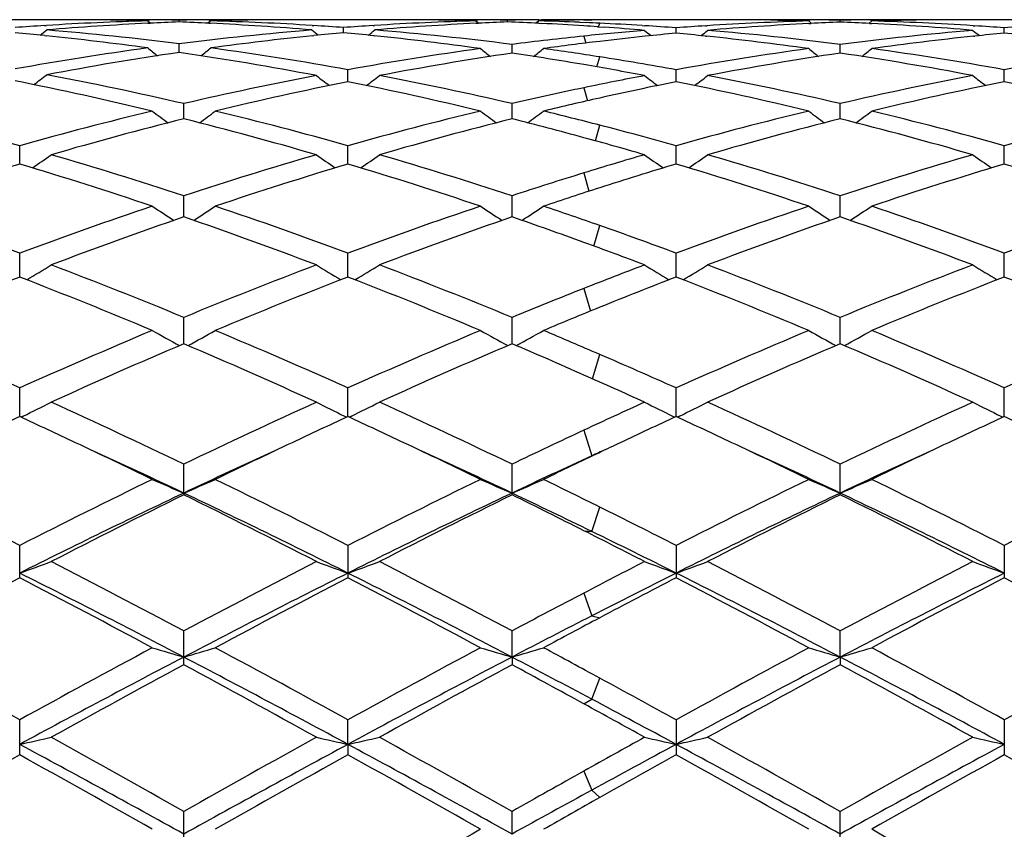
# Model space of a CAD drawing. Units: inches. Extents: x 0 to 11, y 0 to 8.5.
# Drawn here: x 2.5 to 2.6, y 3.5 to 3.7 of the extents above; entities that cross this region are included whole.
import ezdxf

# ---------------------------------------------------------------- set-up
doc = ezdxf.new("R2010")
doc.units = ezdxf.units.IN
doc.header["$LTSCALE"] = 0.605
doc.header["$MEASUREMENT"] = 0
doc.layers.get('0').update_dxf_attribs({"linetype": 'CONTINUOUS'})

msp = doc.modelspace()

# ---------------------------------------------------------------- linework, layer by layer
at = {"color": 7, "linetype": 'Continuous'}
for p, q in [((2.4707711094, 3.6549772585), (2.4555017133, 3.6549772585)), ((2.494066776, 3.6549772585), (2.4841032381, 3.6549772585)), ((2.4841032381, 3.6547892251), (2.484548519, 3.6544247986)), ((2.4841041753, 3.654964566), (2.4844258397, 3.6549628466)), ((2.4841229079, 3.6544036871), (2.4844258414, 3.6544191425)), ((2.4890850736, 3.6546225393), (2.489085075, 3.6549034874)), ((2.494066776, 3.6547892251), (2.4936215989, 3.654424705)), ((2.4937444589, 3.6549628466), (2.4940658409, 3.6549652474)), ((2.4937444605, 3.6544191413), (2.494047109, 3.6544043474)), ((2.5226678873, 3.6549772585), (2.5073992846, 3.6549772585)), ((2.5459645636, 3.6549772585), (2.5359997936, 3.6549772585)), ((2.5359997936, 3.6547892251), (2.5364451869, 3.6544247105)), ((2.5360007308, 3.6549645778), (2.5363238714, 3.6549628508)), ((2.5360194697, 3.6544035856), (2.5363238729, 3.6544191168)), ((2.5409825688, 3.6546225091), (2.5409825757, 3.6549035011)), ((2.5459645636, 3.6547892251), (2.545519197, 3.654424518)), ((2.5459458177, 3.654403865299999), (2.5463542341, 3.6543839978)), ((2.5459632073, 3.6549648558), (2.5463542342, 3.6549678754)), ((2.5523609752, 3.6545655833), (2.5534270899, 3.6545199079)), ((2.5530684236, 3.6549624872), (2.5543125085, 3.6549510125)), ((2.5553876175, 3.653845656), (2.5555592791, 3.6544213655)), ((2.5745659729, 3.6549772585), (2.5592956052, 3.6549772585)), ((2.5837935523, 3.6548871625), (2.5845283691, 3.654872244)), ((2.5985758207, 3.6549772585), (2.5886117057, 3.6549772585)), ((2.5886117057, 3.6547685436), (2.5890736647, 3.6543905133)), ((2.588612933, 3.6549592355), (2.5887762523, 3.6549581843)), ((2.5886327423, 3.6543680353), (2.5889349551, 3.6543839089)), ((2.5935939787, 3.6545943232), (2.5935939828, 3.6548903372)), ((2.5985758207, 3.6547685436), (2.5981140091, 3.6543904593)), ((2.5982535057, 3.654956732200001), (2.598574513, 3.6549596151)), ((2.5982535074, 3.6543839049), (2.5985547853, 3.6543687256)), ((2.6026603081, 3.6548712077), (2.6032349569, 3.6548840369)), ((2.6264637821, 3.6549772585), (2.6126213111, 3.6549772585)), ((2.467795532, 3.6540486154), (2.468075679, 3.6540660706)), ((2.5100943458, 3.6540654982), (2.5103745643, 3.6540486441)), ((2.5150339905, 3.6529085658), (2.5150339785, 3.653734154)), ((2.519692759, 3.6540486354), (2.5199740842, 3.6540661643)), ((2.555200702, 3.6538587042), (2.5562668251, 3.6537842806)), ((2.5622736589, 3.6540484617), (2.5627103082, 3.6540209243)), ((2.567645277, 3.6528415172), (2.5676452665, 3.6536818402)), ((2.5723042754, 3.6540033395), (2.5725823818, 3.6540210872)), ((2.6146061226, 3.6540204172), (2.6148832173, 3.6540033329)), ((2.6195426792, 3.6528415428), (2.6195426744, 3.6536818207)), ((2.4677955337, 3.6524513962), (2.4680219199, 3.6524280292)), ((2.4890850688, 3.6497896088), (2.489085075, 3.6511518747)), ((2.5101481073, 3.652427481), (2.510374566, 3.6524513499)), ((2.5198514636, 3.6524349927), (2.5199199706, 3.6524279098)), ((2.5416967256, 3.6496840204), (2.5416967563, 3.6510611149)), ((2.5530685115, 3.6523821815), (2.553386036, 3.6512786315)), ((2.572304277, 3.6523773631), (2.5725277074, 3.6523539686)), ((2.5935939655, 3.6496840668), (2.5935939828, 3.6510610766)), ((2.614660786, 3.6523535986), (2.6148832189, 3.6523773748)), ((2.5551152795, 3.6475091376), (2.5555592791, 3.6490898435)), ((2.5157481874, 3.6451502755), (2.5157481638, 3.6470519545)), ((2.5676452886, 3.6451504868), (2.5676452665, 3.6470517645)), ((2.6195426844, 3.6451505422), (2.6195426744, 3.6470517167)), ((2.5530685115, 3.6442033725), (2.5536376154, 3.6421451907)), ((2.4897992583, 3.6392819147), (2.4897992651, 3.6416900171)), ((2.5416967055, 3.6392817209), (2.5416967563, 3.6416901859)), ((2.5935939541, 3.6392818017), (2.5935939828, 3.6416901164)), ((2.5548771021, 3.635805922), (2.5555592791, 3.6382877491)), ((2.4638505326, 3.6321308712), (2.4638505391, 3.6350248019)), ((2.5157481984, 3.6321307038), (2.5157481638, 3.6350249511)), ((2.567645299, 3.6321310193), (2.5676452665, 3.6350246555)), ((2.619542689, 3.6321311037), (2.6195426744, 3.6350245813)), ((2.5530685115, 3.6307303075), (2.5538668632, 3.6278346155)), ((2.4897992557, 3.6237630142), (2.4897992651, 3.6271154447)), ((2.5416966867, 3.6237627425), (2.5416967563, 3.6271156832)), ((2.5935939435, 3.6237628563), (2.5935939828, 3.6271155851)), ((2.554651973, 3.6191523634), (2.5555592791, 3.6224048497)), ((2.4638505306, 3.6142527123), (2.4638505391, 3.6180346757)), ((2.515748209, 3.6142524925), (2.5157481638, 3.6180348728)), ((2.567645309, 3.6142529007), (2.5676452665, 3.6180344823)), ((2.6195426935, 3.6142530121), (2.6195426744, 3.6180343843)), ((2.5530685115, 3.6124491295), (2.5540919501, 3.6088601649)), ((2.4897992532, 3.6036874026), (2.4897992651, 3.6078631929)), ((2.5416966678, 3.6036870599), (2.5416967563, 3.6078634923)), ((2.5935939329, 3.603687204), (2.5935939828, 3.6078633691)), ((2.5544229037, 3.5981481787), (2.5555592791, 3.6020142411)), ((2.4638505285, 3.5921609846), (2.4638505391, 3.5966945275)), ((2.5157482201, 3.5921607187), (2.5157481638, 3.5966947654)), ((2.5676453195, 3.5921612052), (2.5676452665, 3.5966942941)), ((2.6195426982, 3.5921613405), (2.6195426744, 3.5966941758)), ((2.4644079442, 3.5922507974), (2.46404089, 3.5920728638)), ((2.5151907957, 3.5922505414), (2.5155579344, 3.5920727192)), ((2.5163056916, 3.592250543), (2.5159385734, 3.5920725873)), ((2.5670879935, 3.592251012), (2.5674549463, 3.5920732797)), ((2.5682026639, 3.5922510005), (2.5678356388, 3.5920730894)), ((2.6189853556, 3.5922511454), (2.6193524737, 3.5920733361)), ((2.5530685115, 3.5900194703), (2.5543138953, 3.585959619)), ((2.5543138953, 3.585959619), (2.5555592791, 3.5864941962)), ((2.4897992514, 3.5800656989), (2.4897992651, 3.5846279322)), ((2.5416967563, 3.5797791204), (2.5416967563, 3.584628282)), ((2.5935939828, 3.5797792678), (2.5935939828, 3.584628138)), ((2.4897992514, 3.5800656989), (2.4897992651, 3.5797794784)), ((2.5543138953, 3.5739951265), (2.5555592791, 3.5778516691)), ((2.5530685115, 3.5741117586), (2.5543138953, 3.5739951265)), ((2.4638505391, 3.5666528629), (2.4638505391, 3.5717743648)), ((2.5157481638, 3.5717746349), (2.5157481638, 3.5666525877)), ((2.5676452665, 3.5717740998), (2.5676452665, 3.5666531329)), ((2.6195426744, 3.5717739654), (2.6195426744, 3.5666532698)), ((2.5530685115, 3.5642506499), (2.5543138953, 3.5606447125)), ((2.5543138953, 3.5606447125), (2.5555592791, 3.5603187323)), ((2.4897992651, 3.5529018649), (2.4897992651, 3.558248051)), ((2.5416966538, 3.5541086993), (2.5416967563, 3.5582484383)), ((2.5935939251, 3.554108785), (2.5935939828, 3.5582482789)), ((2.5416966538, 3.5541086993), (2.5416967563, 3.5529014719)), ((2.5935939251, 3.554108785), (2.5935939828, 3.5529016337)), ((2.5543138953, 3.5474519702), (2.5555592791, 3.5507889814)), ((2.5530685115, 3.5467098857), (2.5543138953, 3.5474519702)), ((2.4638505391, 3.5386486855), (2.4638505391, 3.5441733712)), ((2.5157482223, 3.5403020575), (2.5157481638, 3.5441736637)), ((2.5676452665, 3.5441730841), (2.5676452665, 3.5386489756)), ((2.6195426744, 3.5441729387), (2.6195426744, 3.5386491227)), ((2.5157482223, 3.5403020575), (2.5157481638, 3.5386483899)), ((2.5530685115, 3.5360724736), (2.5543138953, 3.5330505617)), ((2.5543138953, 3.5330505617), (2.5555592791, 3.5318757862)), ((2.4897992651, 3.524024389), (2.4897992651, 3.529675403)), ((2.5416966538, 3.526108595), (2.5416967563, 3.529675814)), ((2.5935939828, 3.5240241455), (2.5935939828, 3.5296756448))]:
    msp.add_line(p, q, dxfattribs=at)
for centre, radius, start, end in [((2.4975351285, 3.1791187878), 0.4758600431, 91.6174773903, 93.54932543950001), ((2.507705015, 3.1756529747), 0.4793318063000001, 92.8199693088, 94.7372298458), ((2.4707707129, 3.1822870044), 0.4726902541, 88.79232120329999, 89.99995193040002), ((2.4807357103, 3.1824647319), 0.4725125266, 90.00002082530003, 90.60558546579999), ((2.4707571595, 3.1815653605), 0.4734120233, 88.38454610250001, 88.79252202850002), ((2.4807354922, 3.1824992464), 0.472478012, 89.59148818940001, 89.99999437870001), ((2.4807332283, 3.1822328175), 0.4727444506, 88.987718499, 89.55245788459999), ((2.5074788156, 3.1797277041), 0.4752508828, 92.21808527469999, 92.78033528809999), ((2.4974372671, 3.1821984296), 0.4727788392, 90.4475337215, 91.01224973549998), ((2.47070152, 3.1799473398), 0.4750310175, 87.21958879139999, 87.78211701190001), ((2.4705405831, 3.1768027344), 0.4781797335, 85.2604166804, 87.1822984856), ((2.4974348119, 3.1824892002), 0.4724880582, 89.3944136452, 90.40853828209998), ((2.5074117624, 3.1816097799), 0.4733675908, 91.20742502639997, 91.6154733448), ((2.4806642708, 3.179748432), 0.4752298204, 86.44950955780001, 88.3839212698), ((2.5074006345, 3.1821604108), 0.4728168476, 90.0001635707, 91.2074828772), ((2.5494295067, 3.1791808762), 0.4757979179, 91.61742633850002, 93.5493035969), ((2.5596101901, 3.1755469457), 0.4794380316, 92.8203744739, 94.73698897319998), ((2.5226674441, 3.1823057811), 0.4726714773, 88.7920379218, 89.9999462734), ((2.5326344244, 3.1824582889), 0.4725189696, 90.00002553089999, 90.60571489440001), ((2.5226528236, 3.1815264594), 0.4734509340999999, 88.3845709757, 88.7922571908), ((2.5326341865, 3.182532518), 0.4724447405, 89.591718692, 89.9999966855), ((2.5326322926, 3.1823124222), 0.4726648443, 88.98773755280001, 89.55250763049999), ((2.559379367, 3.1797080071), 0.475270653, 92.21836103129998, 92.78052362080001), ((2.5493341278, 3.1821669905), 0.4728102758, 90.4084960423, 91.01210484799999), ((2.5225924949, 3.1797750875), 0.4752033633, 87.1831301351, 87.78213439640001), ((2.5593088367, 3.1816916309), 0.4732857523, 91.22838115260001, 91.61566636280001), ((2.5325961147, 3.1808521053), 0.4741256257, 87.6108202657, 88.3842737426), ((2.5493322023, 3.1824013987), 0.4725758597999999, 90.0000055834, 90.3610555134), ((2.5225084151, 3.1780725311), 0.4769079958, 86.3259999232, 87.13396556040001), ((2.5592984478, 3.1821796116), 0.472797661, 90.45312360520002, 91.22839019209998), ((2.549332132, 3.1824342104), 0.4725430481, 89.54697043799999, 89.9999970614), ((2.5325336732, 3.1793264914), 0.475652518, 87.2253045108, 87.4824270851), ((2.559295643, 3.1824382322), 0.4725390262, 90.0000045829, 90.4530315288), ((2.5324757058, 3.1781514768), 0.4768289612, 86.4171426717, 87.2251821285), ((2.6027660778, 3.1789763002), 0.4760027365, 91.7039930383, 93.63560821729997), ((2.6129543716, 3.1752524272), 0.4797331824, 92.9060411801, 94.8220253722), ((2.5745656251, 3.182354941), 0.4726223175, 88.88123167420001, 89.9999578333), ((2.5845309104, 3.1824202657), 0.4725569927, 90.0000235032, 90.60558734649999), ((2.5745495131, 3.1814968255), 0.473480585, 88.2980869617, 88.7923714592), ((2.5845306577, 3.1824756685), 0.4725015899, 89.5049751724, 89.99999286479998), ((2.5845281345, 3.1822186706), 0.4727586002, 88.9012009803, 89.48514438069999), ((2.6127143355, 3.1794682509), 0.475510611, 92.3044931482, 92.8664486031), ((2.60266083, 3.1821225526), 0.4728547196, 90.53404296489998, 91.0986966942), ((2.5744830486, 3.1796297254), 0.4753488884000001, 87.13365223539999, 87.69585857850001), ((2.5743171676, 3.1764793677), 0.4785036055, 85.17553160379998, 87.0965574495), ((2.6026578225, 3.1824179778), 0.4725592806, 89.39406481879999, 90.4951038016), ((2.612636011, 3.1816009663), 0.4733764307, 91.2075124791, 91.7020451488), ((2.5844518604, 3.1796343179), 0.4753441056, 86.36290221409999, 88.29731255649999), ((2.6126223135, 3.1822813646), 0.4726958939, 90.0001215044, 91.13792241639997), ((2.417973751, 3.168693343), 0.4863168351, 84.1198931839, 84.67145571939999), ((2.4977327829, 3.1758683219), 0.479116512, 93.58241931090001, 94.1408625801), ((2.2878631197, 3.8750571199), 0.2857400195, 308.8487311005, 309.111999889), ((2.4278554682, 3.1676345107), 0.4873788117, 82.782836586, 85.2612723888), ((2.5505659248, 3.1652374665), 0.4897884309, 94.7448669093, 97.2110933897), ((2.6903197206, 3.8750668887), 0.285755682, 230.8872423855, 231.1505095649), ((2.4804569032, 3.1761223324), 0.4788618029, 85.85925196820001, 86.4180208832), ((2.5602472102, 3.1681533576), 0.4868591426, 95.32857503580001, 95.8795509105), ((2.4698683345, 3.1686903395), 0.4863200619, 84.1008224283, 84.6711321073), ((2.5496279275, 3.1759187374), 0.4790660849, 93.58254735420002, 94.1410026211), ((2.3398083744, 3.8750076202), 0.2856720611, 308.8475376931, 309.1109729114), ((2.4797502743, 3.1675794162), 0.4874340156, 82.6987118822, 85.261385093), ((2.5223973486, 3.1762890521), 0.4786949264, 86.0706335041, 86.3264124053), ((2.6035193632, 3.16906479), 0.4859434015, 94.8228689284, 95.95922102569999), ((2.5222479284, 3.1741804693), 0.480808799, 85.17818491920002, 85.94273413020001), ((2.742914295, 3.8750748783), 0.2857970646, 230.8985512039, 231.1652507203), ((2.5323331592, 3.1758376523), 0.4791471724, 85.77359354820001, 86.36510328820002), ((2.6136073149, 3.1678095367), 0.4872047928, 95.4132333673, 95.99047838279999), ((2.602977986, 3.1755763157), 0.4794093174, 93.66842157020001, 94.22656133929999), ((2.5217347327, 3.1683698531), 0.4866421154, 84.03532606830001, 84.5865812505), ((2.3924316679, 3.8750198272), 0.2857196525, 308.8327402956999, 309.0998516763), ((2.5316134682, 3.1672527663), 0.4877623041, 82.6996224175, 85.17651782339999), ((2.6558401659, 3.1647410122), 0.4902874589, 94.82967360420001, 97.2938734712), ((2.7948051468, 3.8750707638), 0.2857896462, 230.8990733223, 231.1660825419), ((2.584227236, 3.1758037613), 0.4791811972, 85.77349482019999, 86.33195362030003), ((2.6654991796, 3.1678750524), 0.4871390712, 95.41331097810001, 95.96405577559999), ((2.6548774744, 3.1755405333), 0.4794451363, 93.6683735573, 94.22649431679999), ((2.5736336186, 3.1683712328), 0.4866406274, 84.03546026939999, 84.5867394438), ((2.4172982949, 3.1622733944), 0.4927722112, 82.2084402591, 84.0917802076), ((2.5610911848, 3.1604323414), 0.4946260213000001, 95.9115535718, 97.78783545220001), ((2.4691605897, 3.1619786628), 0.4930689390999999, 82.12536268899999, 84.0911712983), ((2.6042808539, 3.1619411813), 0.4931075732, 95.96128906780001, 97.29151622879999), ((2.6147672746, 3.1578181987), 0.4972634904, 96.8382869074, 97.8700386439), ((2.6140281537, 3.1638707772), 0.4911659639, 95.99135085489999, 96.83674736360001), ((2.5210276712, 3.1617437185), 0.4933058598, 82.1255811676, 84.007528846), ((2.6663720832, 3.1600022479), 0.4950599861, 95.99574485730001, 97.8711367503), ((2.5535236327, 3.1435723202), 0.5116552126, 97.79783152610001, 100.1750766425), ((2.5643849953, 3.1382209288), 0.5170808175, 98.37347615040001, 100.7294871194), ((2.6617646014, 3.8731011767), 0.284809613, 231.4065748169, 231.8034042211), ((2.4144031855, 3.1418723716), 0.5133783050999999, 79.1812978281, 81.6354188869), ((2.3163209293, 3.8732048619), 0.2849433525, 308.1970480248, 308.5936973806), ((2.4251206246, 3.1465256312), 0.5086648713, 79.73696103170002, 82.20995844410001), ((2.6069488656, 3.1429681816), 0.512267526, 97.8804045089, 100.2552286834), ((2.6178918542, 3.1371761879), 0.5181408648, 98.4562859004, 100.8079315349), ((2.7142150324, 3.8729472128), 0.2846659976, 231.424797771, 231.8253658761), ((2.4668655463, 3.1455318987), 0.5096754424000001, 80.2625931051, 81.55723923020001), ((2.3690864648, 3.8730377499), 0.2847936604, 308.1781640818, 308.5781926031), ((2.4776356938, 3.1509177696), 0.5042296107, 81.1098778837, 82.12989599710002), ((2.6588581834, 3.1429082154), 0.5123285218, 97.8807744991, 100.255382766), ((2.6697786411, 3.1372129046), 0.5181030560000001, 98.4557403381, 100.807683002), ((2.7661113927, 3.8729405482), 0.2846599657, 231.4241686574, 231.8247026173), ((2.5181098919, 3.1413262437), 0.5139314223, 79.18298579, 81.5540820194), ((2.4210109216, 3.8730095288), 0.2847545568, 308.1770771301, 308.5774347846), ((2.528840715, 3.1461081498), 0.5090886983, 79.73708593229999, 82.12685525419998), ((2.7107689722, 3.1428232251), 0.5124144896, 97.8809095634, 100.2551640933), ((2.4760652468, 3.1408287337), 0.5144401393, 79.74561787150002, 81.11072206989999), ((2.4649444291, 3.1342015701), 0.5211674624, 79.1930699615, 80.2651096738), ((2.3561967051, 3.1090567527), 0.5467958016, 76.3950372062, 78.7216774625), ((2.2942674877, 3.8702776154), 0.2835620635, 307.2949032994, 307.8138609707), ((2.3676948589, 3.116323016), 0.5393699768, 76.91575994279998, 79.2696184351), ((2.6131245818, 3.1105643216), 0.5452555715, 100.8201749651, 103.0722126353), ((2.6246254593, 3.1035164209), 0.5524685368, 101.3659181982, 103.5931552255), ((2.6845044894, 3.8701959748), 0.2835360731, 232.2107551633, 232.7329553076), ((2.4079282307, 3.1083302814), 0.5475407113, 76.39613308109999, 78.6432838665), ((2.3470427662, 3.8701439606), 0.2834640326, 307.2652363058001, 307.7876227682), ((2.4195426165, 3.1160969178), 0.5396016284, 76.91605518989999, 79.19161125930002), ((2.66313322, 3.1198028372), 0.5358266152000001, 100.8071773247, 101.853572283), ((2.6748285593, 3.1114320967), 0.5443744707, 101.3553039727, 102.6558261413), ((2.736444456, 3.8702542058), 0.2836077429, 232.2112802223, 232.7330441058), ((2.4598534411, 3.1084657185), 0.5474025979, 76.39559972480001, 78.6433810988), ((2.3988955092, 3.8702037889), 0.283537871, 307.2649941468001, 307.7871363932), ((2.4714158145, 3.1159655193), 0.5397349877000001, 76.9167266562, 79.191840583), ((2.7169117151, 3.1105666331), 0.5452517012, 100.8193409161, 103.0714888781), ((2.7283701524, 3.1037812438), 0.5521993485, 101.3662603031, 103.5945567611), ((2.7883363364, 3.8702510663), 0.2836017868, 232.211797037, 232.7337566781), ((2.5117742461, 3.1085665347), 0.5472992004, 76.3954574529, 78.6437053423), ((2.6663411064, 3.1046792992), 0.5512865919, 101.8569953832, 103.0674053451), ((2.6782249757, 3.0963695832), 0.5598151563, 102.6572374651, 103.590540478), ((2.3062766327, 3.0755021756), 0.581287455, 74.2716100297, 76.48031029229999), ((2.6232896301, 3.0683713037), 0.5886569550999999, 103.6054207984, 105.7149900267), ((2.6538309789, 3.8670646814), 0.2826529329, 233.2764789258, 233.9097223769), ((2.3256939731, 3.8671627493), 0.2827754854, 306.0906167614, 306.7235758185), ((2.3578933694, 3.0744058346), 0.5824190329, 74.2742526811, 76.40643920650001), ((2.6751238819, 3.0686247785), 0.5883959339, 103.6053289977, 105.7157310396), ((2.7056528018, 3.8669672695), 0.2825301596, 233.2768162765001, 233.9104590089), ((2.37765722, 3.8670538747), 0.2826490265, 306.0929093683, 306.7261230675), ((2.4119111224, 3.0830466191), 0.5735220181, 75.4948612078, 76.409415727), ((2.7270605236, 3.0684896654), 0.5885364213000001, 103.6059216397, 105.7158813131), ((2.7575484321, 3.8669594224), 0.2825226455, 233.2761975384, 233.9097947946), ((2.4295795421, 3.8670262543), 0.282611823, 306.0920406281, 306.7253777314), ((2.4616403061, 3.0742697622), 0.5825625503, 74.27336621090001, 76.4050061988), ((2.7789989513, 3.0683305082), 0.5887006681, 103.6061203881, 105.715530552), ((2.6358786085, 3.058670685), 0.5987057388, 104.1222652485, 106.2011956576), ((2.3456565682, 3.0658236338), 0.5912964606000001, 73.78564407520001, 75.8906081145), ((2.6879221729, 3.0581410956), 0.5992547863000001, 104.1234592237, 106.2003917969), ((2.3994743096, 3.0732444128), 0.5836312693, 74.7417707413, 75.8958389692), ((2.739784452, 3.0582441385), 0.5991464035, 104.1226209636, 106.2000366181), ((2.4494184189, 3.0656642182), 0.5914589748, 73.78681170680001, 75.89128232630001), ((2.4071645709, 3.0646431505), 0.5925277334000001, 74.28569349119999, 75.49623454489999), ((2.3939671403, 3.0529085906), 0.6046995661, 73.8009421613, 74.74544090100001), ((2.3054891236, 3.8636538878), 0.2821449558, 304.6402670919, 305.3757509132), ((2.2909064, 3.0212316391), 0.6376939374, 71.8265956708, 73.7985312796), ((2.6914053233, 3.0124657032), 0.6468688488000001, 106.2156235966, 108.1595698387), ((2.6741130151, 3.8636537167), 0.2821470258, 234.623597075, 235.3591294971), ((2.3574294012, 3.8636028923), 0.2820791588, 304.6390447448999, 305.3748198488), ((2.3430029392, 3.0218791206), 0.637016899, 71.8254486698, 73.7993917669), ((2.7386027917, 3.0279814081), 0.6306577557, 106.1991953288, 107.1090831407), ((2.7260502026, 3.8637131112), 0.2822180811, 234.6241084928, 235.3592672317), ((2.4092838047, 3.8636656354), 0.2821544483, 304.6389174379, 305.3743451595), ((2.3948401261, 3.0216628635), 0.6372410011999999, 71.8263818304, 73.79973141079999), ((2.7951716025, 3.0125182211), 0.6468102168, 106.2144239982, 108.1586222027), ((2.7779433083, 3.86371114), 0.2822139, 234.6246127627, 235.3598010426), ((2.6532729338, 3.0004367144), 0.6594833936, 106.6921000655, 108.6037236687), ((2.2771625062, 3.0090214318), 0.6504750497, 71.38328162980001, 73.3214089095), ((2.7050254322, 3.0008595933), 0.6590364977000001, 106.6905784256, 108.6035422391), ((2.328967873, 3.0087494637), 0.6507619022, 71.383316123, 73.3204961962), ((2.7528296472, 3.0140029769), 0.6452716765, 106.6776390824, 107.8012830669), ((2.3809364673, 3.0089856808), 0.6505154061, 71.38259362470001, 73.32056448390001), ((2.8086994861, 3.0012855498), 0.6585942685, 106.6911735697, 108.6054059101), ((2.4328972347, 3.0091798514), 0.6503112955, 71.3823891514, 73.3210037933), ((2.7464532104, 3.0026388689), 0.6571883269, 107.1132191946, 108.1535308156), ((2.760882517, 2.9889873113), 0.6715515522, 107.8029565065, 108.6005585971), ((2.2167868933, 2.953776329), 0.7087168661, 69.59786460020001, 71.3961435747), ((2.7145798655, 2.9434164154), 0.7197047952, 108.6172927931, 110.3881391794), ((2.6420413719, 3.8609947914), 0.2831885033, 236.2760787607, 237.1021598051), ((2.3374934021, 3.8610896831), 0.2833027789, 302.8982411904, 303.7239772772), ((2.2684725375, 2.9531425157), 0.7093850026, 69.5996687825, 71.39629269689999), ((2.7663274902, 2.9438546808), 0.7192419134, 108.6171943062, 110.3890959351), ((2.6938678174, 3.8608926266), 0.2830645985, 236.2764031147, 237.103000143), ((2.3894544664, 3.8609729054), 0.2831704742, 302.9004514342, 303.726432493), ((2.3250627614, 2.9669642371), 0.6947884867, 70.6249262429, 71.39941917590001), ((2.8183226133, 2.9435956124), 0.7195185344, 108.6179619692, 110.3892358849), ((2.7457625515, 3.8608829063), 0.2830548795, 236.2758063347, 237.102355734), ((2.4413740556, 3.8609456558), 0.2831353398, 302.899468022, 303.7257138816), ((2.3721390946, 2.9528347355), 0.7097176226999999, 69.5986343571, 71.3944050358), ((2.8703186694, 2.9433137071), 0.7198170544, 108.6182094628, 110.388781154), ((2.7302490682, 2.9276676547), 0.7364542495999999, 109.0562702728, 110.7913451898), ((2.2535607545, 2.9392931724), 0.72409088, 69.1936667153, 70.95835373189999), ((2.7824985277, 2.9267065638), 0.7374773507, 109.0577439985, 110.7903351342), ((2.3096810529, 2.9512938638), 0.7113688999, 69.9927248146, 70.9645048841), ((2.8343072853, 2.9269207648), 0.7372461009000001, 109.0566783147, 110.7898991532), ((2.3572835839, 2.9390497786), 0.7243442701999999, 69.1951204816, 70.9592559334), ((2.314620101, 2.9372053593), 0.726326393, 69.6127848389, 70.6266039775), ((2.2977672508, 2.9184142848), 0.7463403533, 69.21104606680001, 69.9969169325), ((2.3182420321, 3.8594177284), 0.2860948674, 300.855533733, 301.760339483), ((2.1845552644, 2.8674589526), 0.8008572525, 67.59527761560001, 69.20858776619998), ((2.8006664837, 2.8532621773), 0.8161256768, 110.8067054282, 112.3898175977), ((2.6613594471, 3.8594169602), 0.2860958759, 238.2390420072, 239.1439154988), ((2.3701773873, 3.8593664936), 0.2860318778, 300.8543088267, 301.7594555908), ((2.236915944, 2.8686349834), 0.7995937293000001, 67.5938515468, 69.20963959349999), ((2.8428497708, 2.8781408961), 0.7894186214, 110.7890011494, 111.5357673414), ((2.7132933876, 3.8594794409), 0.2861678636, 238.2395262509, 239.1437848109), ((2.4220341303, 3.8594343204), 0.286110256, 300.8542920939, 301.7590049428), ((2.2886796536, 2.8682696369), 0.7999822728, 67.5949813704, 69.210063917), ((2.9043856209, 2.8534043153), 0.8159656279999999, 110.8052281235, 112.3887075356), ((2.7651877647, 3.8594788556), 0.2861656949, 238.2400049851, 239.1444456011), ((2.7664651114, 2.8340066768), 0.8368748184, 111.1985369095, 112.7464736926), ((2.1668107759, 2.8478116559), 0.8219881508, 67.2398067364, 68.8158003334), ((2.8180209675, 2.834812684), 0.8359995764, 111.1966785635, 112.7462675921), ((2.2184909977, 2.8472938876), 0.8225493011, 67.2398632091, 68.8147080393), ((2.8615178565, 2.8559406234), 0.8132641855, 111.183095314, 112.0991461342), ((2.2705497695, 2.8477098578), 0.8221033984999999, 67.23900053019999, 68.8147473813), ((2.9215507635, 2.8355279092), 0.8352375019, 111.197475318, 112.7484710381), ((2.3225950747, 2.8480707464), 0.8217135473999999, 67.2387488415, 68.8152716838), ((2.8589779143, 2.8374424811), 0.833196176, 111.5400693975, 112.3832493323), ((2.8778717454, 2.815734073), 0.8566694354000001, 112.100906025, 112.7434433515), ((2.0877300344, 2.7587002983), 0.9185319604000001, 65.8278240228, 67.25354880939999), ((2.8472892195, 2.7418239427), 0.9369252576, 112.7601125191, 114.1578649742), ((2.6287942291, 3.8606491149), 0.2927127673, 240.5364026564, 241.5022599908), ((2.3507505587, 3.8607435075), 0.2928213465, 298.4981676531, 299.4636545594), ((2.1391531145, 2.7575622227), 0.9197647827, 65.8298909775, 67.2537318776), ((2.8988524264, 2.7426142389), 0.9360675306, 112.7600109498, 114.1589791747), ((2.6806262065, 3.8605378964), 0.2925841621, 240.5367028428, 241.5031582285), ((2.4027084987, 3.8606132242), 0.2926782838, 298.5000291706, 299.465932333), ((2.2003793478, 2.7796983621), 0.8957433719, 66.63920358909999, 67.2565499912), ((2.9509740646, 2.7421182141), 0.9366115757, 112.7609055008, 114.1591048255), ((2.7325201335, 3.8605255028), 0.2925715265, 240.536148592, 241.50256189), ((2.4546251192, 3.8605856512), 0.2926446891, 298.4991635139, 299.4652651711), ((2.2426432067, 2.7569276295), 0.9204678489, 65.8287618103, 67.2515114689), ((3.0030934143, 2.741602095), 0.9371732159, 112.7611875168, 114.1585740276), ((2.8686858472, 2.715889718), 0.9652666959999999, 113.1113986649, 114.4715128177), ((2.119384979, 2.7351155491), 0.9442583498, 65.513152209, 66.90351680419998), ((2.9213815807, 2.7140907713), 0.9672343069, 113.1130677888, 114.4703557107), ((2.1797479122, 2.7546996323), 0.9229229091, 66.14032419109999, 66.90999312539999), ((2.9730722674, 2.7145220222), 0.9667567126000001, 113.111839491, 114.4698629677), ((2.2230272102, 2.7347127892), 0.9446884766, 65.5148087282, 66.904587858), ((2.1795289838, 2.7313507008), 0.9483953729000001, 65.843231956, 66.6409934896), ((2.1559770334, 2.7007760787), 0.9818533711, 65.5308805987, 66.1445595489), ((2.3315649823, 3.8658479259), 0.3041424687, 295.8985314855, 296.8289274647), ((2.0233297333, 2.6155844232), 1.0754715926, 64.2951809996, 65.5285382279), ((2.9676509076, 2.5912827853), 1.1023052088, 114.486697053, 115.6900195498), ((2.6480355884, 3.8658458192), 0.3041416035, 243.1705154539, 244.1010059729), ((2.3834956761, 3.8657935339), 0.3040793779, 295.8974025596, 296.8281311077), ((2.076281112, 2.6178443106), 1.0729785503, 64.2935552774, 65.529724114), ((3.0000476523, 2.6333190623), 1.0559668665, 114.469112732, 115.042414838), ((2.6999664064, 3.8659156191), 0.3042186546, 243.1709507225, 244.1010132387), ((2.4353553263, 3.865870346), 0.3041643656, 295.8974450262, 296.8277253565), ((2.1278827106, 2.6171753136), 1.0737094377, 64.2948227909, 65.5302085835), ((3.0712600364, 2.5916147205), 1.1019258171, 114.4850243834, 115.6888008418), ((2.7518616389, 3.8659161052), 0.3042180417, 243.1713817917, 244.1014030307), ((2.9192968896, 2.6051927423), 1.0869856175, 114.7714332219, 115.285034849), ((2.0127302866, 2.6144384027), 1.0767780513, 64.712934915, 65.23144611), ((2.9711979729, 2.6051170408), 1.0870555807, 114.7699323328, 115.2836281484), ((2.0644485742, 2.6140989643), 1.077161176, 64.7121055096, 65.23034329740001), ((3.0218481708, 2.6078191949), 1.0840800492, 114.7699189642, 115.2849207658), ((2.1168340094, 2.6151547058), 1.0759984063, 64.7116293805, 65.23041163169998), ((3.0740938455, 2.6070921136), 1.084886263, 114.7705286961, 115.2851353975), ((2.1689348842, 2.6155717384), 1.0755346047, 64.7119111534, 65.23094833260001), ((3.0324217918, 2.5642198403), 1.1322740164, 115.0465568007, 115.6833853377), ((1.9811818356, 2.5475917063), 1.1506954703, 64.04409321499999, 64.7143475231), ((3.0041444753, 2.5356184564), 1.1639679623, 115.2889231548, 115.9514595817), ((2.0321965506, 2.5457642836), 1.1527245323, 64.04443729819998, 64.7135422866), ((3.0380727343, 2.5734403369), 1.1220950745, 115.2842199098, 115.4682662725), ((2.0843030383, 2.5462307361), 1.1522137386, 64.0436214774, 64.71307382219999), ((3.1078484802, 2.5359070205), 1.1636687504, 115.2908422811, 115.9536561287), ((1.9962009397, 2.5397990626), 1.1514312693, 64.6160294942, 65.42477508869999), ((2.9901264103, 2.5253386657), 1.1673801354, 114.5804747887, 115.378095301), ((2.0471829486, 2.537827255), 1.1536048484, 64.6169300509, 65.4241923829), ((3.0455964996, 2.5178631171), 1.1756652307, 114.700580124, 115.3792701162), ((3.060118802, 2.5273320819), 1.1732027517, 115.4720095035, 115.9533819169), ((3.0185079076, 2.5763999788), 1.111164591, 114.5728749726, 114.692900886), ((2.0990802793, 2.5378617798), 1.1535737439, 64.6162003055, 65.4235395), ((3.0948468529, 2.5234448108), 1.1694878458, 114.5829846635, 115.3793113462), ((1.8802496063, 2.4263895018), 1.2854946648, 63.00007165630001, 64.04409844349999), ((3.0626373786, 2.3958838517), 1.3195696942, 115.9690204671, 116.9860994577), ((2.6159479239, 3.8789184312), 0.3243862561, 246.1563804827, 247.1149144171), ((2.363604877, 3.8790209652), 0.324498492, 292.8854794398, 293.8436731712), ((1.9310439064, 2.4241134945), 1.2880237427, 63.00231076569999, 64.0443052254), ((3.1137541298, 2.3974795315), 1.317793658, 115.9689180263, 116.9873214906), ((2.667785677, 3.8787889773), 0.3242440749, 246.1566394604, 247.1157501689), ((2.4155592415, 3.8788652218), 0.3243331358, 292.8868875601, 293.8456396634), ((2.0020066549, 2.4631646022), 1.2445673002, 63.59104079439999, 64.04661971970002), ((3.1661844692, 2.3964374275), 1.3189637865, 115.969898014, 116.9874306963), ((2.7196790632, 3.8787725597), 0.3242273236, 246.1561603529, 247.1152458967), ((2.4674732733, 3.8788350488), 0.3242987048, 292.8862412978, 293.8450632275), ((2.0341038714, 2.4227296493), 1.2895896373, 63.00112896730001, 64.04185869420002), ((3.2186031524, 2.3953840758), 1.3201388672, 115.9702027149, 116.9868476784), ((3.0757928427, 2.3463091609), 1.3658490708, 115.4061734907, 116.6174057026), ((3.0966869425, 2.3480419651), 1.3731314411, 116.2298646711, 117.20930691), ((1.9242347967, 2.3881800312), 1.3192628992, 63.3610648527, 64.6150835313), ((1.9008740757, 2.3837380191), 1.3331721761, 62.77579005659999, 63.78458195209999), ((3.1290613771, 2.3435029502), 1.3689718767, 115.4076259331, 116.6160821367), ((3.1504916352, 2.3442683405), 1.3773591006, 116.2316587968, 117.2080524235), ((1.999298854, 2.4365270178), 1.2656521617, 63.9904473805, 64.62429679350002), ((1.9704482604, 2.419306892), 1.2934529899, 63.2282216106, 63.7910426083), ((3.1803613442, 2.3446938134), 1.3676400325, 115.406426127, 116.6160609261), ((3.2018861211, 2.3452161814), 1.3762867941, 116.230323139, 117.2075227566), ((2.0280059635, 2.3880795482), 1.3193635967, 63.36212589489999, 64.6160286308), ((2.0043234109, 2.3829737588), 1.3340102073, 62.7775798963, 63.7857699791), ((1.9588561034, 2.3761786418), 1.3416678965, 63.0151116876, 63.5928235125), ((1.920561954, 2.3202085791), 1.4043994193, 62.79296449860001, 63.2322501965), ((1.9421120202, 2.3191024289), 1.3962617299, 63.38419241850001, 63.99447463899999), ((2.3435518327, 3.9040023382), 0.3574504951, 289.6666042848, 290.5170109782), ((1.741979753, 2.1554815487), 1.5896502391, 61.93777331699999, 62.79078226020001), ((3.2634338602, 2.1061909817), 1.6452903146, 117.2238778183, 118.048032976), ((2.6360479306, 3.9039981008), 0.3574470315, 249.4825346614, 250.3330248956), ((2.3954783378, 3.9039389311), 0.3573812763000001, 289.6656652512, 290.5163609685), ((1.7965158004, 2.1605347723), 1.5839501726, 61.93601363050001, 62.79205514920001), ((3.2716696227, 2.190063645), 1.5507344974, 117.2070084959, 117.6063396438), ((2.6879758398, 3.9040840485), 0.3575379735, 249.4828887767, 250.3329903298), ((2.4473406989, 3.9040349378), 0.3574830127, 289.6657504855, 290.516030211), ((1.8476859517, 2.159091019), 1.5855660909, 61.9373709535, 62.7925792688), ((3.3667359577, 2.1070374293), 1.644311845, 117.2220776737, 118.0467485419), ((2.7398719004, 3.9040863253), 0.3575395834, 249.4832404323, 250.3333066306), ((1.7307877547, 2.1045725566), 1.636231672, 62.3623826955, 63.3833481612), ((3.2770081447, 2.0494975958), 1.6981027769, 116.6346828149, 117.6184524376), ((1.7819363639, 2.1031280856), 1.6378584919, 62.3626137916, 63.3825562352), ((3.2791672525, 2.147373649), 1.5883159284, 116.6136788501, 117.1528583613), ((1.8341835345, 2.1038344168), 1.637070519, 62.3619966608, 63.3824401538), ((3.380828866, 2.0495266909), 1.6980889641, 116.6359072093, 117.6196881894), ((3.2568174181, 2.0391379199), 1.7210747724, 117.4348269692, 118.2241130875), ((1.6966111266, 2.0878504302), 1.6659870801, 61.7631998987, 62.57859496930001), ((3.3066438637, 2.0429810014), 1.7167093847, 117.4325754914, 118.2238815124), ((1.7472138978, 2.0854360151), 1.6687262967, 61.7632845137, 62.5773046307), ((3.319592939, 2.1172455998), 1.632852565, 117.4201299902, 117.8989349151), ((1.8000364696, 2.0872210168), 1.666716128, 61.7622642309, 62.5772923541), ((3.4089446256, 2.0459278676), 1.7134063118, 117.4336301152, 118.2264628261), ((1.8528057271, 2.0888625265), 1.6648576597, 61.76195770979999, 62.57790994539999), ((3.3446653332, 2.0507223769), 1.7080378689, 117.6102106341, 118.0415471157), ((3.3708528831, 1.9689363803), 1.7889302204, 117.1576131128, 117.6127204728), ((3.395230502, 1.9744981248), 1.7944009479, 117.9006298452, 118.2219678591), ((1.4736054563, 1.74970615), 2.0495604241, 61.1086647621, 61.7759805499), ((3.4930871205, 1.6780360598), 2.131149081, 118.2364159799, 118.8781917437), ((2.6051253645, 3.9525729193), 0.4148176481, 253.1404870165, 253.8581465639), ((2.3744309596, 3.9527109478), 0.4149619613, 286.1421491449, 286.8595520303), ((1.5224081369, 1.7439241298), 2.0561183802, 61.11100507010001, 61.7762027233), ((3.5427523454, 1.6821831632), 2.1264397976, 118.2363140922, 118.8794824206), ((2.656968526, 3.9524015477), 0.4146381526, 253.1406818402999, 253.8587706382), ((2.4263820776, 3.9524978521), 0.4147425328, 286.1431976227999, 286.8610279125), ((1.6217279826, 1.8321455553), 1.9559591295, 61.4823874055, 61.77803636260001), ((3.5961908633, 1.6793950089), 2.1296251581, 118.2373467909, 118.8795741424), ((2.7088618265, 3.9523781285), 0.4146144704, 253.140322149, 253.8583947253), ((2.4782941666, 3.952459289), 0.4147012881, 286.1427157688, 286.8605951303), ((1.6240894045, 1.7401830566), 2.0604142077, 61.1098023768, 61.77361495489999), ((3.6495851564, 1.6766334664), 2.1327660901, 118.237664967, 118.8789577387), ((3.5233977116, 1.5802495535), 2.2281037961, 117.6385067956, 118.3943603949), ((3.5671703932, 1.5609896314), 2.2646065649, 118.4077494192, 119.0125642588), ((1.508713654, 1.6789418037), 2.116312977, 61.5856911043, 62.3814795333), ((1.4606897552, 1.6491232078), 2.1641255875, 60.9731577438, 61.60604976180001), ((3.5781182883, 1.5749534208), 2.2341050604, 117.6396427318, 118.3934582666), ((3.6247761651, 1.5505911102), 2.2764682715, 118.4096137987, 119.0112513066), ((1.6191885508, 1.790290364), 1.990496501, 61.9790083031, 62.38963920800001), ((1.5584853258, 1.7335508994), 2.0680283419, 61.253643813, 61.61237454060001), ((3.6288310511, 1.5771452736), 2.2316139075, 117.6388068958, 118.3934660263), ((3.6751483356, 1.5532939527), 2.2733654998, 118.4082142143, 119.0107000742), ((1.6123990253, 1.6786944748), 2.1165826859, 61.5862830769, 62.38196009869999), ((1.563510312, 1.6472203848), 2.1662625398, 60.97502682819999, 61.6073133402), ((1.5116521508, 1.6294216018), 2.186640048, 61.1230883697, 61.484114068), ((1.4259322314, 1.4915815434), 2.3439259155, 60.9895654936, 61.2574119635), ((1.4702424426, 1.5100677165), 2.307844343, 61.60744393739999, 61.9830109529), ((2.3526985972, 4.0481513858), 0.5198707237, 282.3455382636, 282.9082807932), ((1.0788716965, 1.0351504844), 2.8658979698, 60.5070771675, 60.98750878609999), ((3.9862719335, 0.8824417365999999), 3.0409334969, 119.0265617118, 119.4793362205), ((2.6269000304, 4.0481404093), 0.5198600927, 257.0914161766, 257.6542191607), ((2.4046223414, 4.0480585233), 0.5197745569, 282.3449188935, 282.907849499), ((1.1399861359, 1.0516324466), 2.8470145054, 60.50523476939999, 60.98883214009999), ((3.896640956, 1.1358899878), 2.7506477199, 119.0104101829, 119.2392006802), ((2.6788258428, 4.0482708387), 0.5199934157, 257.0916508231001, 257.6541957993), ((2.456487079, 4.04820421), 0.5199235645, 282.3449757931999, 282.9076302615), ((1.1893778182, 1.047060235), 2.8522276049, 60.50664476149999, 60.98937992260001), ((4.088208800799999, 0.885586588), 3.0372817444, 119.0246868775, 119.4780189757), ((2.7307222977, 4.0482755296), 0.5199977431, 257.0918840630999, 257.6544042091), ((1.0449846154, 0.9154942103), 2.9837555777, 61.0381682954, 61.6061225203), ((4.0326219219, 0.7362641564), 3.1880298573, 118.4116365444, 118.9432014706), ((1.0963394003, 0.9145283765000001), 2.9848632846, 61.03803148120001, 61.60576987489999), ((3.9184222981, 1.0411828337), 2.8408091292, 118.3912734285, 118.6973582257), ((1.1486035164, 0.9152173079000001), 2.9840829111, 61.0377893265, 61.6056808522), ((4.1363129613, 0.7365449045999999), 3.1877339677, 118.4123997555, 118.9440139868), ((4.0670105594, 0.6640968468999999), 3.2913781799, 119.1487494886, 119.567514394), ((0.9511092468000001, 0.8247964107), 3.1069889583, 60.4204371283, 60.8640596617), ((4.1107845418, 0.6783875894), 3.274940136, 119.1464053145, 119.5672784507), ((0.9981442739, 0.8162212575), 3.1168463321, 60.4205294998, 60.86272944589999), ((4.0274627322, 0.9196008264), 2.9984129537, 119.1346282976, 119.3993681281), ((1.0534821777, 0.8223981284), 3.1097762821, 60.41947520329999, 60.8626950156), ((4.2088521458, 0.6887898249), 3.2630664432, 119.1475330091, 119.5699390507), ((1.1086400326, 0.8281764186), 3.1031418068, 60.41915600979999, 60.86333114759999), ((4.139552967, 0.7023700343000001), 3.2475840931, 119.242841513, 119.4730293682), ((4.2375288476, 0.4588176688), 3.5048709613, 118.7017437259, 118.9371620645), ((4.2978802382, 0.4398833214), 3.5490984387, 119.4010214956, 119.5657173299), ((5.0123420616, -0.8347184417), 5.0151824746, 119.57923486, 119.855030626), ((0.2867444753, -0.5476884535000001), 4.6847056308, 60.1348429948, 60.4301095661)]:
    msp.add_arc(centre, radius, start, end, dxfattribs=at)

doc.saveas('drawing.dxf')
